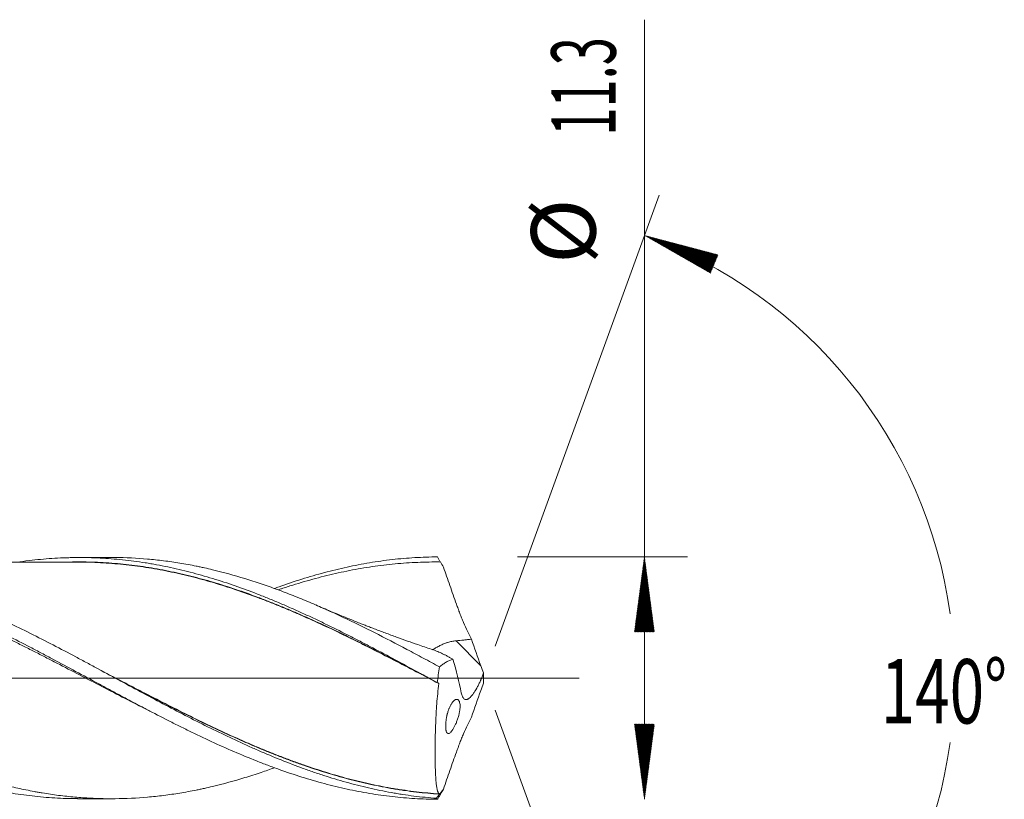
# Model space of a CAD drawing. Units: millimetres. Extents: x -211 to 81, y -170 to 31.
# Drawn here: x 35 to 81, y -6 to 31 of the extents above; entities that cross this region are included whole.
import ezdxf

# ---------------------------------------------------------------- set-up
doc = ezdxf.new("R2010")
doc.units = ezdxf.units.MM
doc.linetypes.add('CENTER', pattern=[47.5, 22, -8.5, 8.5, -8.5])
for name, color, linetype in [('1', 4, 'Continuous'), ('2', 7, 'Continuous'), ('SK2', 7, 'Continuous'), ('SK4', 2, 'CENTER')]:
    doc.layers.add(name, color=color, linetype=linetype)
doc.styles.add('iso_b_vert', font='simplex.shx')

msp = doc.modelspace()

# ---------------------------------------------------------------- hatches: boundary and pattern name
at = {"layer": '2', "lineweight": 13}
h = msp.add_hatch(dxfattribs=at)
h.set_pattern_fill('ANSI31', color=256, scale=0.0062, style=0)
h.paths.add_polyline_path([(64.5, 5.65), (64.961, 2.15), (64.039, 2.15)])
h = msp.add_hatch(dxfattribs=at)
h.set_pattern_fill('ANSI31', color=256, scale=0.0062, style=0)
h.paths.add_polyline_path([(64.5, -5.65), (64.039, -2.15), (64.961, -2.15)])
at = {"layer": 'SK2', "lineweight": 13}
h = msp.add_hatch(dxfattribs=at)
h.set_pattern_fill('ANSI31', color=256, scale=0.0062, style=0)
h.paths.add_polyline_path([(64.508, 20.632), (67.921, 19.731), (67.572, 18.878)])

# ---------------------------------------------------------------- linework, layer by layer
at = {"layer": '1', "lineweight": 18}
for p, q in [((39.626, 5.622), (38.123, 5.62)), ((38.123, -5.62), (39.626, -5.622))]:
    msp.add_line(p, q, dxfattribs=at)
at = {"layer": '1', "lineweight": 13}
msp.add_line((56.875, 0.579), (55.719, 1.74), dxfattribs=at)
at = {"layer": '1', "lineweight": 13, "ltscale": 0.05}
msp.add_line((-51.5, 0), (61.452, 0), dxfattribs=at)
at = {"layer": '1', "lineweight": 18}
for points, knots in [([(7.057, 5.564), (7.148, 5.564), (7.238, 5.563), (7.583, 5.559), (7.835, 5.551), (8.34, 5.525), (8.592, 5.507), (9.095, 5.462), (9.347, 5.434), (10.1, 5.337), (10.602, 5.254), (11.356, 5.101), (11.607, 5.045), (12.111, 4.925), (12.363, 4.861), (12.741, 4.757), (12.868, 4.722), (13.121, 4.648), (13.247, 4.611), (13.501, 4.533), (13.691, 4.473), (13.882, 4.411), (14.009, 4.369), (14.073, 4.348), (14.645, 4.154), (15.151, 3.968), (15.907, 3.668), (16.159, 3.566), (16.661, 3.354), (16.913, 3.245), (17.289, 3.077), (17.415, 3.021), (17.666, 2.906), (17.791, 2.849), (18.167, 2.674), (18.418, 2.554), (19.172, 2.189), (19.675, 1.937), (20.433, 1.548), (20.686, 1.417), (21.066, 1.217), (21.193, 1.15), (21.384, 1.049), (21.447, 1.016), (21.574, 0.948), (21.638, 0.914), (21.955, 0.746), (22.208, 0.61), (22.714, 0.339), (22.966, 0.203), (23.469, -0.069), (23.721, -0.205), (24.223, -0.475), (24.474, -0.61), (24.976, -0.879), (25.226, -1.012), (25.603, -1.211), (25.728, -1.277), (25.979, -1.409), (26.104, -1.475), (26.481, -1.67), (26.732, -1.799), (27.236, -2.055), (27.488, -2.181), (27.992, -2.43), (28.245, -2.553), (28.626, -2.734), (28.753, -2.794), (29.007, -2.912), (29.134, -2.971), (29.515, -3.144), (29.767, -3.257), (30.146, -3.421), (30.272, -3.475), (30.524, -3.581), (30.65, -3.633), (31.279, -3.89), (31.78, -4.082), (32.532, -4.348), (32.783, -4.433), (33.284, -4.595), (33.535, -4.672), (34.037, -4.818), (34.288, -4.887), (34.791, -5.016), (35.043, -5.076), (35.548, -5.188), (35.801, -5.239), (36.119, -5.298), (36.182, -5.309), (36.309, -5.332), (36.373, -5.342), (36.563, -5.374), (36.69, -5.394), (37.07, -5.45), (37.322, -5.482), (37.827, -5.536), (38.078, -5.559), (38.455, -5.585), (38.58, -5.592), (38.831, -5.605), (38.957, -5.61), (39.333, -5.621), (39.584, -5.624), (40.335, -5.617), (40.836, -5.593), (41.589, -5.527), (41.84, -5.5), (42.343, -5.437), (42.595, -5.4), (42.974, -5.338), (43.1, -5.316), (43.354, -5.269), (43.48, -5.245), (43.671, -5.207), (43.734, -5.194), (43.861, -5.167), (44.052, -5.126), (44.748, -4.966), (45.377, -4.793), (46.13, -4.562), (46.381, -4.481), (46.838, -4.327), (47.044, -4.254), (47.25, -4.179)], [0, 0, 0, 0, 0.006732, 0.006732, 0.025535, 0.025535, 0.044338, 0.044338, 0.063142, 0.063142, 0.100748, 0.100748, 0.119552, 0.119552, 0.138355, 0.138355, 0.147757, 0.147757, 0.157158, 0.157158, 0.16656, 0.171261, 0.171261, 0.175962, 0.175962, 0.213569, 0.213569, 0.232372, 0.232372, 0.251175, 0.251175, 0.260577, 0.260577, 0.269979, 0.269979, 0.288782, 0.288782, 0.326389, 0.326389, 0.345192, 0.345192, 0.354594, 0.354594, 0.359295, 0.359295, 0.363995, 0.363995, 0.382799, 0.382799, 0.401602, 0.401602, 0.420405, 0.420405, 0.439209, 0.439209, 0.458012, 0.458012, 0.467414, 0.467414, 0.476815, 0.476815, 0.495619, 0.495619, 0.514422, 0.514422, 0.533226, 0.533226, 0.542627, 0.542627, 0.552029, 0.552029, 0.570832, 0.570832, 0.580234, 0.580234, 0.589636, 0.589636, 0.627242, 0.627242, 0.646046, 0.646046, 0.664849, 0.664849, 0.683652, 0.683652, 0.702456, 0.702456, 0.721259, 0.721259, 0.72596, 0.72596, 0.730661, 0.730661, 0.740062, 0.740062, 0.758866, 0.758866, 0.777669, 0.777669, 0.787071, 0.787071, 0.796473, 0.796473, 0.815276, 0.815276, 0.852883, 0.852883, 0.871686, 0.871686, 0.890489, 0.890489, 0.899891, 0.899891, 0.909293, 0.909293, 0.913993, 0.913993, 0.918694, 0.928096, 0.965703, 0.965703, 0.984506, 0.984506, 1, 1, 1, 1]), ([(21.1, 5.556), (21.452, 5.577), (21.804, 5.589), (22.332, 5.592), (22.508, 5.59), (22.86, 5.583), (23.036, 5.577), (23.388, 5.559), (23.564, 5.548), (23.916, 5.522), (24.092, 5.506), (24.62, 5.452), (24.972, 5.406), (25.499, 5.324), (25.675, 5.294), (26.027, 5.23), (26.203, 5.196), (26.731, 5.086), (27.083, 5.004), (27.61, 4.869), (27.786, 4.821), (28.138, 4.723), (28.314, 4.671), (28.666, 4.565), (28.842, 4.509), (29.194, 4.395), (29.546, 4.276), (29.897, 4.151), (30.249, 4.022), (30.425, 3.955), (30.777, 3.819), (30.953, 3.749), (31.305, 3.606), (31.481, 3.533), (32.008, 3.31), (32.36, 3.155), (32.887, 2.915), (33.063, 2.834), (33.415, 2.669), (33.591, 2.585), (33.943, 2.415), (34.118, 2.33), (34.47, 2.156), (34.646, 2.068), (35.173, 1.802), (35.525, 1.621), (36.052, 1.346), (36.228, 1.254), (36.58, 1.068), (36.756, 0.975), (37.283, 0.694), (37.635, 0.505), (38.338, 0.126), (38.689, -0.064), (39.217, -0.349), (39.393, -0.444), (39.744, -0.633), (40.096, -0.822), (40.447, -1.009), (40.798, -1.196), (40.974, -1.289), (41.502, -1.565), (41.853, -1.747), (42.38, -2.016), (42.556, -2.104), (42.907, -2.28), (43.083, -2.366), (43.61, -2.624), (43.962, -2.791), (44.665, -3.116), (45.016, -3.273), (45.719, -3.576), (46.07, -3.722), (46.597, -3.93), (46.773, -3.998), (47.124, -4.13), (47.3, -4.195), (47.827, -4.383), (48.178, -4.501), (48.705, -4.666), (48.881, -4.719), (49.232, -4.821), (49.408, -4.87), (49.935, -5.011), (50.286, -5.096), (50.813, -5.211), (50.988, -5.247), (51.34, -5.315), (51.691, -5.378), (52.042, -5.432), (52.393, -5.482), (52.569, -5.504), (52.92, -5.544), (53.096, -5.562), (53.447, -5.592), (53.622, -5.605), (53.974, -5.626), (54.149, -5.634), (54.501, -5.646), (54.676, -5.649), (54.852, -5.65)], [0, 0, 0, 0, 0.03125, 0.03125, 0.046875, 0.046875, 0.0625, 0.0625, 0.078125, 0.078125, 0.09375, 0.09375, 0.125, 0.125, 0.140625, 0.140625, 0.15625, 0.15625, 0.1875, 0.1875, 0.203125, 0.203125, 0.21875, 0.21875, 0.234375, 0.234375, 0.25, 0.265625, 0.265625, 0.28125, 0.28125, 0.296875, 0.296875, 0.3125, 0.3125, 0.34375, 0.34375, 0.359375, 0.359375, 0.375, 0.375, 0.390625, 0.390625, 0.40625, 0.40625, 0.4375, 0.4375, 0.453125, 0.453125, 0.46875, 0.46875, 0.5, 0.5, 0.53125, 0.53125, 0.546875, 0.546875, 0.5625, 0.578125, 0.578125, 0.59375, 0.59375, 0.625, 0.625, 0.640625, 0.640625, 0.65625, 0.65625, 0.6875, 0.6875, 0.71875, 0.71875, 0.75, 0.75, 0.765625, 0.765625, 0.78125, 0.78125, 0.8125, 0.8125, 0.828125, 0.828125, 0.84375, 0.84375, 0.875, 0.875, 0.890625, 0.890625, 0.90625, 0.921875, 0.921875, 0.9375, 0.9375, 0.953125, 0.953125, 0.96875, 0.96875, 0.984375, 0.984375, 1, 1, 1, 1]), ([(54.811, -5.602), (54.459, -5.577), (54.108, -5.542), (53.58, -5.475), (53.404, -5.451), (53.14, -5.41), (53.052, -5.396), (52.876, -5.367), (52.437, -5.291), (51.998, -5.201), (51.296, -5.039), (50.945, -4.95), (50.243, -4.754), (49.892, -4.648), (49.363, -4.477), (49.187, -4.418), (48.836, -4.296), (48.66, -4.234), (47.782, -3.912), (47.081, -3.626), (46.202, -3.24), (46.026, -3.161), (45.674, -3.001), (45.146, -2.757), (44.622, -2.504), (43.575, -1.987), (42.88, -1.628), (41.837, -1.078), (41.49, -0.892), (40.794, -0.519), (40.446, -0.33), (39.748, 0.047), (39.398, 0.237), (38.871, 0.521), (38.696, 0.615), (38.431, 0.757), (38.343, 0.804), (38.167, 0.898), (38.079, 0.945), (37.287, 1.366), (36.586, 1.732), (35.531, 2.261), (35.179, 2.433), (34.474, 2.77), (34.122, 2.934), (33.419, 3.25), (33.068, 3.402), (32.365, 3.696), (32.014, 3.836), (31.574, 4.003), (31.486, 4.036), (31.309, 4.101), (31.221, 4.134), (30.957, 4.229), (30.781, 4.29), (30.254, 4.469), (29.904, 4.58), (29.205, 4.786), (28.857, 4.881), (28.334, 5.01), (28.16, 5.051), (27.812, 5.129), (27.639, 5.165), (26.769, 5.338), (26.073, 5.441), (25.025, 5.54), (24.675, 5.564), (24.148, 5.585), (23.972, 5.59), (23.7, 5.593), (23.606, 5.594), (23.511, 5.593)], [0, 0, 0, 0, 0.033592, 0.033592, 0.050388, 0.050388, 0.058786, 0.058786, 0.067184, 0.100776, 0.100776, 0.134368, 0.134368, 0.16796, 0.16796, 0.184756, 0.184756, 0.201552, 0.201552, 0.268736, 0.268736, 0.285532, 0.285532, 0.302328, 0.33592, 0.33592, 0.403104, 0.403104, 0.436696, 0.436696, 0.470288, 0.470288, 0.50388, 0.50388, 0.520676, 0.520676, 0.529074, 0.529074, 0.537472, 0.537472, 0.604656, 0.604656, 0.638248, 0.638248, 0.67184, 0.67184, 0.705432, 0.705432, 0.739024, 0.739024, 0.747422, 0.747422, 0.75582, 0.75582, 0.772616, 0.772616, 0.806208, 0.806208, 0.8398, 0.8398, 0.856596, 0.856596, 0.873392, 0.873392, 0.940576, 0.940576, 0.974168, 0.974168, 0.990964, 0.990964, 1, 1, 1, 1]), ([(35.382, 5.42), (35.576, 5.448), (35.77, 5.473), (36.314, 5.534), (36.665, 5.565), (37.191, 5.596), (37.367, 5.604), (37.63, 5.613), (37.718, 5.615), (37.894, 5.618), (37.982, 5.619), (38.422, 5.621), (38.774, 5.613), (39.477, 5.578), (39.828, 5.551), (40.354, 5.496), (40.529, 5.475), (40.88, 5.429), (41.055, 5.404), (41.319, 5.362), (41.407, 5.348), (41.583, 5.318), (41.671, 5.302), (41.935, 5.254), (42.111, 5.219), (42.637, 5.11), (42.986, 5.028), (43.509, 4.892), (43.682, 4.845), (44.03, 4.746), (44.204, 4.695), (44.725, 4.536), (45.072, 4.423), (45.767, 4.182), (46.114, 4.054), (46.635, 3.852), (46.809, 3.782), (47.157, 3.64), (47.331, 3.568), (47.679, 3.42), (47.854, 3.344), (48.203, 3.19), (48.378, 3.111), (48.641, 2.991), (48.729, 2.951), (48.905, 2.87), (48.993, 2.829), (49.257, 2.705), (49.433, 2.621), (49.959, 2.367), (50.309, 2.194), (50.832, 1.928), (51.006, 1.838), (51.355, 1.658), (51.529, 1.568), (52.051, 1.294), (52.4, 1.11), (53.097, 0.737), (53.445, 0.549), (54.144, 0.17), (54.493, -0.02), (54.843, -0.212)], [0, 0, 0, 0, 0.029728, 0.029728, 0.083632, 0.083632, 0.110584, 0.110584, 0.12406, 0.12406, 0.137536, 0.137536, 0.19144, 0.19144, 0.245344, 0.245344, 0.272296, 0.272296, 0.299248, 0.299248, 0.312724, 0.312724, 0.3262, 0.3262, 0.353152, 0.353152, 0.407056, 0.407056, 0.434008, 0.434008, 0.46096, 0.46096, 0.514864, 0.514864, 0.568768, 0.568768, 0.59572, 0.59572, 0.622672, 0.622672, 0.649624, 0.649624, 0.676576, 0.676576, 0.690052, 0.690052, 0.703528, 0.703528, 0.73048, 0.73048, 0.784384, 0.784384, 0.811336, 0.811336, 0.838288, 0.838288, 0.892192, 0.892192, 0.946096, 0.946096, 1, 1, 1, 1]), ([(39.626, 5.622), (39.695, 5.623), (39.765, 5.622), (40.335, 5.617), (40.836, 5.593), (41.589, 5.527), (41.84, 5.5), (42.343, 5.437), (42.595, 5.4), (42.974, 5.338), (43.1, 5.316), (43.354, 5.269), (43.48, 5.245), (43.671, 5.207), (43.734, 5.194), (43.861, 5.167), (44.052, 5.126), (44.748, 4.966), (45.377, 4.793), (46.13, 4.562), (46.381, 4.481), (46.882, 4.312), (47.132, 4.223), (47.633, 4.038), (47.883, 3.943), (48.384, 3.744), (48.635, 3.641), (49.137, 3.429), (49.388, 3.32), (49.891, 3.095), (50.143, 2.98), (50.648, 2.743), (50.902, 2.622), (51.282, 2.436), (51.409, 2.374), (51.663, 2.248), (51.789, 2.185), (52.423, 1.866), (52.928, 1.604), (53.686, 1.202), (53.939, 1.067), (54.445, 0.796), (54.698, 0.659), (54.952, 0.521)], [0, 0, 0, 0, 0.013661, 0.013661, 0.112295, 0.112295, 0.161612, 0.161612, 0.210929, 0.210929, 0.235587, 0.235587, 0.260246, 0.260246, 0.272575, 0.272575, 0.284904, 0.309563, 0.408196, 0.408196, 0.457513, 0.457513, 0.50683, 0.50683, 0.556147, 0.556147, 0.605464, 0.605464, 0.654781, 0.654781, 0.704098, 0.704098, 0.753415, 0.753415, 0.778074, 0.778074, 0.802732, 0.802732, 0.901366, 0.901366, 0.950683, 0.950683, 1, 1, 1, 1]), ([(47.251, 4.176), (47.326, 4.204), (47.401, 4.231), (47.827, 4.383), (48.178, 4.501), (48.705, 4.666), (48.881, 4.719), (49.232, 4.821), (49.408, 4.87), (49.935, 5.011), (50.286, 5.096), (50.813, 5.211), (50.988, 5.247), (51.34, 5.315), (51.691, 5.378), (52.042, 5.432), (52.393, 5.482), (52.569, 5.504), (52.92, 5.544), (53.096, 5.562), (53.447, 5.592), (53.622, 5.605), (53.974, 5.626), (54.149, 5.634), (54.501, 5.646), (54.676, 5.649), (54.852, 5.65)], [0, 0, 0, 0, 0.029597, 0.029597, 0.168226, 0.168226, 0.237541, 0.237541, 0.306855, 0.306855, 0.445484, 0.445484, 0.514799, 0.514799, 0.584113, 0.653428, 0.653428, 0.722742, 0.722742, 0.792057, 0.792057, 0.861371, 0.861371, 0.930686, 0.930686, 1, 1, 1, 1]), ([(54.852, 5.65), (54.876, 5.611), (54.9, 5.571), (54.935, 5.513), (54.946, 5.495), (54.958, 5.477)], [0, 0, 0, 0, 0.682767, 0.682767, 1, 1, 1, 1]), ([(41.452, -1.537), (41.375, -1.499), (41.299, -1.46), (40.869, -1.244), (40.516, -1.064), (39.81, -0.701), (39.456, -0.518), (38.749, -0.151), (38.396, 0.033), (37.691, 0.401), (37.338, 0.584), (36.808, 0.857), (36.632, 0.948), (36.278, 1.129), (36.102, 1.218), (35.748, 1.397), (35.572, 1.486), (35.218, 1.662), (35.042, 1.75), (34.512, 2.009), (34.159, 2.179), (33.454, 2.51), (33.101, 2.672), (32.573, 2.907), (32.396, 2.984), (32.043, 3.135), (31.867, 3.21), (31.336, 3.429), (30.983, 3.57), (30.454, 3.771), (30.277, 3.837), (29.924, 3.965), (29.747, 4.027), (29.218, 4.208), (28.865, 4.321), (28.16, 4.533), (27.808, 4.631), (27.278, 4.766), (27.102, 4.809), (26.749, 4.891), (26.572, 4.929), (26.043, 5.039), (25.69, 5.104), (24.985, 5.215), (24.633, 5.262), (24.103, 5.318), (23.927, 5.335), (23.573, 5.363), (23.397, 5.375), (22.867, 5.404), (22.513, 5.414), (21.806, 5.415), (21.453, 5.406), (21.1, 5.388)], [0, 0, 0, 0, 0.011266, 0.011266, 0.063305, 0.063305, 0.115344, 0.115344, 0.167382, 0.167382, 0.219421, 0.219421, 0.24544, 0.24544, 0.271459, 0.271459, 0.297479, 0.297479, 0.323498, 0.323498, 0.375537, 0.375537, 0.427575, 0.427575, 0.453595, 0.453595, 0.479614, 0.479614, 0.531652, 0.531652, 0.557672, 0.557672, 0.583691, 0.583691, 0.63573, 0.63573, 0.687768, 0.687768, 0.713788, 0.713788, 0.739807, 0.739807, 0.791846, 0.791846, 0.843884, 0.843884, 0.869903, 0.869903, 0.895923, 0.895923, 0.947961, 0.947961, 1, 1, 1, 1]), ([(38.122, 5.407), (37.846, 5.407), (37.347, 5.406), (36.678, 5.403), (36.146, 5.401), (35.72, 5.4), (35.364, 5.4), (34.9, 5.4), (34.277, 5.401), (33.418, 5.399), (32.51, 5.396), (31.568, 5.394), (30.745, 5.392), (30.002, 5.391), (29.371, 5.391), (28.777, 5.39), (28.168, 5.388), (27.498, 5.386), (26.844, 5.386), (26.423, 5.385), (26.26, 5.384)], [0, 0, 0, 0, 0.069772, 0.126195, 0.169344, 0.204095, 0.234138, 0.25955, 0.321265, 0.391655, 0.476811, 0.550847, 0.629731, 0.684922, 0.738882, 0.789178, 0.835018, 0.893022, 0.958687, 1, 1, 1, 1]), ([(37.84, 5.415), (37.922, 5.416), (38.003, 5.417), (38.438, 5.418), (38.792, 5.409), (39.499, 5.373), (39.852, 5.345), (40.382, 5.293), (40.558, 5.273), (40.91, 5.229), (41.086, 5.204), (41.613, 5.123), (41.963, 5.06), (42.662, 4.917), (43.012, 4.837), (43.534, 4.707), (43.708, 4.662), (44.056, 4.567), (44.231, 4.518), (44.754, 4.364), (45.103, 4.253), (45.802, 4.017), (46.152, 3.892), (46.678, 3.694), (46.853, 3.627), (47.205, 3.488), (47.381, 3.418), (47.645, 3.309), (47.734, 3.272), (47.91, 3.198), (47.998, 3.161), (48.262, 3.048), (48.438, 2.972), (48.965, 2.74), (49.315, 2.58), (50.015, 2.253), (50.364, 2.086), (50.887, 1.83), (51.062, 1.744), (51.41, 1.57), (51.585, 1.482), (52.108, 1.218), (52.458, 1.039), (53.157, 0.678), (53.683, 0.405), (54.211, 0.129), (54.408, 0.025), (54.429, 0.014), (54.45, 0.003)], [0, 0, 0, 0, 0.014597, 0.014597, 0.077927, 0.077927, 0.141256, 0.141256, 0.17292, 0.17292, 0.204585, 0.204585, 0.267914, 0.267914, 0.331243, 0.331243, 0.362908, 0.362908, 0.394573, 0.394573, 0.457902, 0.457902, 0.521231, 0.521231, 0.552896, 0.552896, 0.58456, 0.58456, 0.600393, 0.600393, 0.616225, 0.616225, 0.64789, 0.64789, 0.711219, 0.711219, 0.774548, 0.774548, 0.806213, 0.806213, 0.837877, 0.837877, 0.901206, 0.901206, 0.964536, 0.9962, 0.9962, 1, 1, 1, 1]), ([(54.917, -0.254), (54.214, 0.116), (53.513, 0.483), (52.466, 1.022), (52.117, 1.2), (51.594, 1.464), (51.42, 1.551), (51.072, 1.725), (50.897, 1.811), (50.375, 2.067), (50.026, 2.234), (49.327, 2.56), (48.976, 2.72), (48.449, 2.952), (48.274, 3.029), (48.009, 3.141), (47.921, 3.179), (47.745, 3.253), (47.656, 3.289), (47.392, 3.398), (47.216, 3.469), (46.864, 3.608), (46.688, 3.675), (46.162, 3.873), (45.812, 3.998), (45.112, 4.235), (44.763, 4.346), (44.239, 4.501), (44.065, 4.55), (43.717, 4.646), (43.542, 4.691), (43.02, 4.822), (42.67, 4.901), (41.971, 5.045), (41.62, 5.109), (41.093, 5.19), (40.917, 5.215), (40.565, 5.26), (40.389, 5.28), (40.036, 5.315), (39.859, 5.331), (39.505, 5.359), (39.328, 5.37), (38.801, 5.398), (38.451, 5.408), (38.101, 5.407)], [0, 0, 0, 0, 0.125082, 0.125082, 0.187623, 0.187623, 0.218894, 0.218894, 0.250164, 0.250164, 0.312705, 0.312705, 0.375246, 0.375246, 0.406517, 0.406517, 0.422152, 0.422152, 0.437787, 0.437787, 0.469058, 0.469058, 0.500328, 0.500328, 0.562869, 0.562869, 0.62541, 0.62541, 0.656681, 0.656681, 0.687951, 0.687951, 0.750493, 0.750493, 0.813034, 0.813034, 0.844304, 0.844304, 0.875575, 0.875575, 0.906845, 0.906845, 0.938116, 0.938116, 1, 1, 1, 1]), ([(54.996, 5.413), (54.643, 5.417), (54.29, 5.411), (53.76, 5.389), (53.584, 5.379), (53.23, 5.355), (53.054, 5.341), (52.7, 5.307), (52.523, 5.288), (52.17, 5.245), (51.994, 5.222), (51.465, 5.144), (51.112, 5.083), (50.407, 4.944), (50.054, 4.866), (49.347, 4.693), (48.994, 4.598), (48.464, 4.445), (48.287, 4.391), (47.934, 4.281), (47.757, 4.224), (47.534, 4.15), (47.488, 4.134), (47.442, 4.119)], [0, 0, 0, 0, 0.140243, 0.140243, 0.210364, 0.210364, 0.280485, 0.280485, 0.350607, 0.350607, 0.420728, 0.420728, 0.56097, 0.56097, 0.701213, 0.701213, 0.841456, 0.841456, 0.911577, 0.911577, 0.981698, 0.981698, 1, 1, 1, 1]), ([(56.437, 1.818), (56.371, 1.938), (56.308, 2.062), (56.185, 2.32), (56.125, 2.454), (56.052, 2.627), (56.037, 2.662), (56.008, 2.732), (55.966, 2.837), (55.924, 2.943), (55.883, 3.05), (55.87, 3.086), (55.85, 3.14), (55.843, 3.158), (55.83, 3.194), (55.824, 3.212), (55.791, 3.302), (55.765, 3.374), (55.635, 3.735), (55.532, 4.023), (55.381, 4.456), (55.331, 4.601), (55.231, 4.889), (55.182, 5.032), (55.133, 5.176)], [0, 0, 0, 0, 0.125, 0.125, 0.25, 0.25, 0.28125, 0.28125, 0.3125, 0.375, 0.375, 0.40625, 0.40625, 0.421875, 0.421875, 0.4375, 0.4375, 0.5, 0.5, 0.75, 0.75, 0.875, 0.875, 1, 1, 1, 1]), ([(54.671, 1.312), (54.633, 1.325), (54.387, 1.405), (53.982, 1.544), (53.447, 1.731), (52.941, 1.912), (52.423, 2.103), (52.001, 2.262), (51.691, 2.382), (51.491, 2.459), (51.278, 2.542), (50.965, 2.666), (50.489, 2.858), (49.866, 3.115), (49.411, 3.31), (49.179, 3.411)], [0, 0, 0, 0, 0.020618, 0.132093, 0.218598, 0.309722, 0.406498, 0.499832, 0.540066, 0.575967, 0.609241, 0.656463, 0.74763, 0.871067, 1, 1, 1, 1]), ([(55.719, 1.74), (55.652, 1.735), (55.586, 1.725), (55.456, 1.699), (55.392, 1.683), (55.313, 1.658), (55.297, 1.653), (55.265, 1.642), (55.25, 1.636), (55.203, 1.619), (55.172, 1.607), (55.082, 1.57), (55.025, 1.543), (54.941, 1.5), (54.913, 1.486), (54.859, 1.457), (54.832, 1.442), (54.754, 1.398), (54.705, 1.369), (54.647, 1.334), (54.635, 1.328), (54.624, 1.321)], [0, 0, 0, 0, 0.160122, 0.160122, 0.320243, 0.320243, 0.360274, 0.360274, 0.400304, 0.400304, 0.480365, 0.480365, 0.640487, 0.640487, 0.720548, 0.720548, 0.800609, 0.800609, 0.96073, 0.96073, 1, 1, 1, 1]), ([(56.437, 1.818), (56.377, 1.81), (56.317, 1.803), (56.198, 1.789), (56.138, 1.782), (55.958, 1.763), (55.838, 1.751), (55.719, 1.74)], [0, 0, 0, 0, 0.25, 0.25, 0.5, 0.5, 1, 1, 1, 1]), ([(54.667, 1.313), (54.695, 1.304), (54.724, 1.293), (54.79, 1.269), (54.828, 1.254), (54.903, 1.223), (54.941, 1.207), (55.018, 1.172), (55.056, 1.154), (55.134, 1.117), (55.173, 1.097), (55.252, 1.057), (55.292, 1.036), (55.372, 0.992), (55.412, 0.97), (55.472, 0.936), (55.493, 0.924), (55.533, 0.901), (55.553, 0.889), (55.574, 0.877)], [0, 0, 0, 0, 0.101758, 0.101758, 0.230078, 0.230078, 0.358399, 0.358399, 0.486719, 0.486719, 0.615039, 0.615039, 0.743359, 0.743359, 0.87168, 0.87168, 0.93584, 0.93584, 1, 1, 1, 1]), ([(54.952, 0.521), (55.003, 0.566), (55.054, 0.607), (55.158, 0.681), (55.21, 0.715), (55.288, 0.76), (55.34, 0.788), (55.392, 0.812), (55.47, 0.846), (55.522, 0.864), (55.574, 0.877)], [0, 0, 0, 0, 0.25, 0.25, 0.5, 0.5, 0.625, 0.75, 0.75, 1, 1, 1, 1]), ([(21.247, 0.297), (21.599, 0.106), (21.95, -0.085), (22.478, -0.369), (22.654, -0.463), (22.919, -0.604), (23.007, -0.651), (23.183, -0.745), (23.271, -0.792), (23.712, -1.026), (24.063, -1.211), (24.588, -1.484), (24.763, -1.575), (25.112, -1.755), (25.286, -1.844), (25.808, -2.109), (26.156, -2.282), (26.851, -2.618), (27.199, -2.782), (27.72, -3.022), (27.894, -3.101), (28.242, -3.256), (28.415, -3.332), (28.938, -3.557), (29.287, -3.701), (29.987, -3.976), (30.339, -4.107), (30.867, -4.295), (31.043, -4.355), (31.395, -4.473), (31.57, -4.53), (32.097, -4.695), (32.448, -4.796), (32.975, -4.937), (33.15, -4.981), (33.501, -5.067), (33.677, -5.107), (34.028, -5.183), (34.205, -5.219), (34.557, -5.287), (34.733, -5.318), (35.261, -5.406), (35.612, -5.455), (36.314, -5.534), (36.665, -5.565), (37.191, -5.596), (37.367, -5.604), (37.63, -5.613), (37.718, -5.615), (37.894, -5.618), (37.982, -5.619), (38.088, -5.62), (38.105, -5.62), (38.122, -5.62)], [0, 0, 0, 0, 0.062307, 0.062307, 0.093461, 0.093461, 0.109038, 0.109038, 0.124614, 0.124614, 0.186922, 0.186922, 0.218075, 0.218075, 0.249229, 0.249229, 0.311536, 0.311536, 0.373843, 0.373843, 0.404997, 0.404997, 0.436151, 0.436151, 0.498458, 0.498458, 0.560765, 0.560765, 0.591919, 0.591919, 0.623072, 0.623072, 0.68538, 0.68538, 0.716533, 0.716533, 0.747687, 0.747687, 0.77884, 0.77884, 0.809994, 0.809994, 0.872301, 0.872301, 0.934609, 0.934609, 0.965762, 0.965762, 0.981339, 0.981339, 0.996916, 0.996916, 1, 1, 1, 1]), ([(39.306, 0.286), (39.603, 0.132), (39.898, -0.022), (40.369, -0.266), (40.543, -0.357), (40.893, -0.539), (41.068, -0.629), (41.592, -0.9), (41.941, -1.079), (42.64, -1.433), (42.989, -1.608), (43.689, -1.953), (44.039, -2.122), (44.742, -2.455), (45.094, -2.618), (45.536, -2.816), (45.625, -2.855), (45.802, -2.934), (46.067, -3.05), (46.331, -3.163), (46.683, -3.31), (46.859, -3.383), (47.21, -3.524), (47.386, -3.594), (47.736, -3.729), (47.911, -3.795), (48.261, -3.923), (48.435, -3.986), (48.959, -4.169), (49.308, -4.284), (50.006, -4.499), (50.356, -4.599), (50.88, -4.738), (51.23, -4.826), (51.58, -4.907), (52.106, -5.021), (52.546, -5.106), (52.987, -5.178), (53.164, -5.205), (53.252, -5.218), (53.518, -5.256), (53.695, -5.279), (54.225, -5.341), (54.578, -5.373), (54.932, -5.396)], [0, 0, 0, 0, 0.056794, 0.056794, 0.09048, 0.09048, 0.124166, 0.124166, 0.191538, 0.191538, 0.25891, 0.25891, 0.326282, 0.326282, 0.393654, 0.393654, 0.410497, 0.410497, 0.427339, 0.461025, 0.461025, 0.494711, 0.494711, 0.528397, 0.528397, 0.562083, 0.562083, 0.595769, 0.595769, 0.663141, 0.663141, 0.730513, 0.730513, 0.764199, 0.797885, 0.797885, 0.865256, 0.882099, 0.882099, 0.898942, 0.898942, 0.932628, 0.932628, 1, 1, 1, 1]), ([(56.998, 0.238), (56.977, 0.178), (56.956, 0.119), (56.921, 0.031), (56.904, -0.013), (56.886, -0.056), (56.873, -0.085), (56.867, -0.1), (56.836, -0.172), (56.81, -0.227), (56.758, -0.335), (56.732, -0.387), (56.691, -0.462), (56.677, -0.486), (56.656, -0.522), (56.649, -0.534), (56.635, -0.558), (56.628, -0.569), (56.593, -0.626), (56.566, -0.669), (56.51, -0.747), (56.483, -0.782), (56.449, -0.823), (56.442, -0.831), (56.429, -0.846), (56.422, -0.853), (56.402, -0.875), (56.389, -0.888), (56.35, -0.924), (56.325, -0.944), (56.289, -0.968), (56.277, -0.974), (56.26, -0.983), (56.254, -0.985), (56.242, -0.99), (56.237, -0.992), (56.209, -1), (56.188, -1.003), (56.159, -1), (56.144, -0.997), (56.131, -0.991), (56.122, -0.987), (56.117, -0.985), (56.096, -0.972), (56.08, -0.957), (56.051, -0.921), (56.037, -0.899), (56.019, -0.861), (56.013, -0.847), (56.002, -0.818), (55.997, -0.803), (55.982, -0.755), (55.974, -0.72), (55.966, -0.683)], [0, 0, 0, 0, 0.0625, 0.0625, 0.09375, 0.109375, 0.109375, 0.125, 0.125, 0.1875, 0.1875, 0.25, 0.25, 0.28125, 0.28125, 0.296875, 0.296875, 0.3125, 0.3125, 0.375, 0.375, 0.4375, 0.4375, 0.453125, 0.453125, 0.46875, 0.46875, 0.5, 0.5, 0.5625, 0.5625, 0.59375, 0.59375, 0.609375, 0.609375, 0.625, 0.625, 0.6875, 0.6875, 0.71875, 0.734375, 0.734375, 0.75, 0.75, 0.8125, 0.8125, 0.875, 0.875, 0.90625, 0.90625, 0.9375, 0.9375, 1, 1, 1, 1]), ([(54.929, -5.407), (54.576, -5.385), (54.046, -5.337), (53.515, -5.268), (53.25, -5.231), (53.161, -5.218), (52.985, -5.19), (52.896, -5.176), (52.455, -5.102), (52.104, -5.034), (51.577, -4.92), (51.402, -4.88), (51.052, -4.795), (50.877, -4.751), (50.353, -4.613), (50.004, -4.513), (49.306, -4.298), (48.957, -4.183), (48.433, -4), (48.258, -3.937), (47.908, -3.809), (47.733, -3.743), (47.383, -3.608), (47.207, -3.538), (46.856, -3.397), (46.68, -3.324), (46.328, -3.177), (46.064, -3.063), (45.799, -2.947), (45.622, -2.869), (45.533, -2.829), (45.091, -2.631), (44.739, -2.468), (44.036, -2.135), (43.686, -1.965), (42.986, -1.62), (42.636, -1.445), (41.938, -1.09), (41.589, -0.911), (41.065, -0.64), (40.89, -0.549), (40.54, -0.368), (40.365, -0.276), (40.072, -0.123), (39.954, -0.062), (39.835, 0)], [0, 0, 0, 0, 0.069747, 0.104621, 0.104621, 0.122058, 0.122058, 0.139494, 0.139494, 0.209241, 0.209241, 0.244115, 0.244115, 0.278989, 0.278989, 0.348736, 0.348736, 0.418483, 0.418483, 0.453357, 0.453357, 0.48823, 0.48823, 0.523104, 0.523104, 0.557977, 0.557977, 0.592851, 0.610288, 0.610288, 0.627724, 0.627724, 0.697472, 0.697472, 0.767219, 0.767219, 0.836966, 0.836966, 0.906713, 0.906713, 0.941587, 0.941587, 0.97646, 0.97646, 1, 1, 1, 1]), ([(54.917, -0.254), (54.897, -0.413), (54.879, -0.571), (54.848, -0.884), (54.82, -1.195), (54.8, -1.501), (54.788, -1.728), (54.784, -1.803), (54.776, -1.953), (54.773, -2.028), (54.764, -2.249), (54.76, -2.393), (54.753, -2.674), (54.747, -2.947), (54.745, -3.207), (54.745, -3.396), (54.745, -3.458), (54.745, -3.58), (54.745, -3.64), (54.747, -3.816), (54.75, -4.039), (54.758, -4.342), (54.766, -4.522), (54.772, -4.628), (54.774, -4.649), (54.776, -4.69), (54.778, -4.71), (54.782, -4.769), (54.785, -4.807), (54.795, -4.916), (54.81, -5.047), (54.83, -5.152), (54.853, -5.245), (54.866, -5.285), (54.885, -5.326), (54.889, -5.334), (54.897, -5.349), (54.909, -5.369), (54.922, -5.386), (54.932, -5.396)], [0, 0, 0, 0, 0.0625, 0.0625, 0.125, 0.1875, 0.1875, 0.21875, 0.21875, 0.25, 0.25, 0.3125, 0.3125, 0.375, 0.4375, 0.4375, 0.46875, 0.46875, 0.5, 0.5, 0.5625, 0.625, 0.6875, 0.6875, 0.703125, 0.703125, 0.71875, 0.71875, 0.75, 0.75, 0.8125, 0.875, 0.875, 0.9375, 0.9375, 0.953125, 0.953125, 0.96875, 1, 1, 1, 1]), ([(55.51, -2.479), (55.489, -2.504), (55.47, -2.525), (55.433, -2.558), (55.415, -2.57), (55.389, -2.581), (55.381, -2.584), (55.365, -2.587), (55.358, -2.587), (55.336, -2.584), (55.322, -2.578), (55.307, -2.564), (55.304, -2.561), (55.298, -2.554), (55.29, -2.543), (55.282, -2.53), (55.268, -2.499), (55.26, -2.474), (55.252, -2.436), (55.25, -2.429), (55.248, -2.413), (55.244, -2.388), (55.239, -2.342), (55.237, -2.302), (55.236, -2.27), (55.236, -2.259), (55.236, -2.237), (55.236, -2.226), (55.237, -2.167), (55.239, -2.118), (55.247, -2.04), (55.249, -2.014), (55.255, -1.973), (55.257, -1.959), (55.261, -1.931), (55.263, -1.918), (55.274, -1.848), (55.285, -1.792), (55.301, -1.721), (55.304, -1.707), (55.311, -1.679), (55.322, -1.638), (55.342, -1.57), (55.359, -1.517), (55.372, -1.479), (55.377, -1.466), (55.386, -1.441), (55.391, -1.429), (55.415, -1.369), (55.435, -1.325), (55.477, -1.242), (55.498, -1.206), (55.53, -1.157), (55.541, -1.142), (55.558, -1.12), (55.563, -1.114), (55.574, -1.1), (55.579, -1.094), (55.607, -1.064), (55.628, -1.045), (55.654, -1.026), (55.659, -1.022), (55.67, -1.016), (55.675, -1.013), (55.69, -1.005), (55.7, -1), (55.73, -0.991), (55.749, -0.989), (55.771, -0.992), (55.775, -0.993), (55.784, -0.995), (55.788, -0.996), (55.801, -1.001), (55.809, -1.006), (55.832, -1.023), (55.845, -1.038), (55.863, -1.068), (55.869, -1.079), (55.877, -1.098), (55.879, -1.105), (55.884, -1.118), (55.886, -1.125), (55.896, -1.162), (55.902, -1.195), (55.907, -1.252), (55.908, -1.272), (55.909, -1.314), (55.908, -1.358), (55.905, -1.405), (55.901, -1.442), (55.9, -1.454), (55.897, -1.48), (55.895, -1.493), (55.886, -1.558), (55.876, -1.611), (55.86, -1.68), (55.856, -1.694), (55.85, -1.722), (55.846, -1.736), (55.835, -1.778), (55.819, -1.833), (55.801, -1.888), (55.783, -1.942), (55.773, -1.969), (55.744, -2.048), (55.723, -2.098), (55.691, -2.169), (55.68, -2.192), (55.659, -2.237), (55.637, -2.279), (55.616, -2.318), (55.594, -2.356), (55.583, -2.374), (55.562, -2.407), (55.551, -2.423), (55.536, -2.445), (55.53, -2.452), (55.52, -2.466), (55.515, -2.472), (55.51, -2.479)], [0, 0, 0, 0, 0.03125, 0.03125, 0.0625, 0.0625, 0.078125, 0.078125, 0.09375, 0.09375, 0.125, 0.125, 0.132813, 0.132813, 0.140625, 0.15625, 0.15625, 0.1875, 0.1875, 0.195313, 0.195313, 0.203125, 0.21875, 0.234375, 0.234375, 0.242188, 0.242188, 0.25, 0.25, 0.28125, 0.28125, 0.296875, 0.296875, 0.304688, 0.304688, 0.3125, 0.3125, 0.34375, 0.34375, 0.351563, 0.351563, 0.359375, 0.375, 0.390625, 0.390625, 0.398438, 0.398438, 0.40625, 0.40625, 0.4375, 0.4375, 0.46875, 0.46875, 0.484375, 0.484375, 0.492188, 0.492188, 0.5, 0.5, 0.53125, 0.53125, 0.539063, 0.539063, 0.546875, 0.546875, 0.5625, 0.5625, 0.59375, 0.59375, 0.601563, 0.601563, 0.609375, 0.609375, 0.625, 0.625, 0.65625, 0.65625, 0.671875, 0.671875, 0.679688, 0.679688, 0.6875, 0.6875, 0.71875, 0.71875, 0.734375, 0.734375, 0.75, 0.765625, 0.765625, 0.773438, 0.773438, 0.78125, 0.78125, 0.8125, 0.8125, 0.820313, 0.820313, 0.828125, 0.828125, 0.84375, 0.859375, 0.859375, 0.875, 0.875, 0.90625, 0.90625, 0.921875, 0.921875, 0.9375, 0.953125, 0.953125, 0.96875, 0.96875, 0.984375, 0.984375, 0.992188, 0.992188, 1, 1, 1, 1]), ([(56.437, -1.818), (56.371, -1.938), (56.308, -2.062), (56.185, -2.32), (56.125, -2.454), (56.052, -2.627), (56.037, -2.662), (56.008, -2.732), (55.966, -2.837), (55.924, -2.943), (55.883, -3.05), (55.87, -3.086), (55.85, -3.14), (55.843, -3.158), (55.83, -3.194), (55.824, -3.212), (55.791, -3.302), (55.765, -3.374), (55.635, -3.735), (55.532, -4.023), (55.381, -4.456), (55.331, -4.601), (55.231, -4.889), (55.182, -5.032), (55.133, -5.176)], [0, 0, 0, 0, 0.125, 0.125, 0.25, 0.25, 0.28125, 0.28125, 0.3125, 0.375, 0.375, 0.40625, 0.40625, 0.421875, 0.421875, 0.4375, 0.4375, 0.5, 0.5, 0.75, 0.75, 0.875, 0.875, 1, 1, 1, 1]), ([(54.852, -5.65), (54.876, -5.611), (54.9, -5.571), (54.936, -5.512), (54.948, -5.492), (54.966, -5.463), (54.972, -5.453), (54.981, -5.438), (54.986, -5.43), (54.99, -5.423), (54.993, -5.419), (54.993, -5.418), (54.994, -5.416), (54.995, -5.416), (54.995, -5.415), (54.996, -5.414), (54.996, -5.414), (54.996, -5.413), (54.996, -5.413)], [0, 0, 0, 0, 0.5, 0.5, 0.75, 0.75, 0.875, 0.875, 0.9375, 0.96875, 0.96875, 0.984375, 0.984375, 0.992187, 0.992187, 0.996094, 0.996094, 1, 1, 1, 1]), ([(55.133, -5.176), (55.091, -5.238), (55.052, -5.291), (55.013, -5.338), (55.008, -5.343), (55, -5.353), (54.995, -5.358), (54.983, -5.371), (54.959, -5.396), (54.937, -5.413), (54.924, -5.422)], [0, 0, 0, 0, 0.5, 0.5, 0.5625, 0.5625, 0.625, 0.625, 0.75, 1, 1, 1, 1]), ([(54.932, -5.396), (54.932, -5.396), (54.932, -5.397), (54.932, -5.398), (54.932, -5.399), (54.932, -5.401), (54.931, -5.402), (54.93, -5.405), (54.93, -5.406), (54.929, -5.407)], [0, 0, 0, 0, 0.25, 0.25, 0.5, 0.5, 0.75, 0.75, 1, 1, 1, 1]), ([(54.811, -5.602), (54.818, -5.617), (54.825, -5.629), (54.838, -5.645), (54.845, -5.649), (54.852, -5.65)], [0, 0, 0, 0, 0.5, 0.5, 1, 1, 1, 1])]:
    msp.add_open_spline(points, degree=3, knots=knots, dxfattribs=at)
for points, degree in [([(55.133, 5.176), (55.087, 5.255), (55.042, 5.334), (54.996, 5.413)], 3), ([(56.437, 1.818), (56.584, 1.406), (56.73, 0.993), (56.875, 0.579)], 3), ([(54.843, -0.212), (54.873, 0.033), (54.909, 0.277), (54.952, 0.521)], 3), ([(55.966, -0.683), (55.865, -0.181), (55.734, 0.339), (55.574, 0.877)], 3), ([(56.875, 0.579), (56.915, 0.465), (56.956, 0.351), (56.998, 0.238)], 3), ([(39.835, 0), (39.835, 0), (39.835, 0)], 2), ([(56.998, 0.238), (57.001, 0.08), (57.001, -0.079), (56.998, -0.238)], 3), ([(39.835, 0), (39.835, 0), (39.835, 0)], 2), ([(54.843, -0.212), (54.867, -0.222), (54.891, -0.232), (54.915, -0.242)], 3), ([(54.915, -0.242), (54.917, -0.243), (54.918, -0.248), (54.917, -0.254)], 3), ([(56.875, -0.579), (56.915, -0.465), (56.956, -0.351), (56.998, -0.238)], 3), ([(56.437, -1.818), (56.584, -1.406), (56.73, -0.993), (56.875, -0.579)], 3), ([(54.811, -5.602), (54.848, -5.543), (54.886, -5.483), (54.924, -5.422)], 3), ([(54.929, -5.407), (54.928, -5.412), (54.926, -5.417), (54.924, -5.422)], 3), ([(55.133, -5.176), (55.087, -5.255), (55.042, -5.334), (54.996, -5.413)], 3)]:
    msp.add_open_spline(points, degree=degree, dxfattribs=at)
at = {"layer": '2', "lineweight": 13}
for p, q in [((64.5, -5.65), (64.5, 30.691)), ((58.587, 5.65), (66.5, 5.65))]:
    msp.add_line(p, q, dxfattribs=at)
at = {"layer": 'SK2', "lineweight": 13}
for p, q in [((57.543, 1.492), (65.192, 22.511)), ((57.543, -1.492), (65.192, -22.511))]:
    msp.add_line(p, q, dxfattribs=at)
for start, end in [(7.8536, 70.0039), (289.9961, 352.1464)]:
    msp.add_arc((57, 0), 21.955, start, end, dxfattribs=at)
at = {"layer": 'SK4', "lineweight": 18, "ltscale": 0.05}
msp.add_line((-48, 0), (60, 0), dxfattribs=at)

# ---------------------------------------------------------------- texts
at = {"layer": '2', "lineweight": 18, "char_height": 3, "attachment_point": 7, "rotation": 90, "line_spacing_factor": 1.084337, "style": 'iso_b_vert'}
for s, insert in [('\\W0.5779;11.3', (63.159, 25.285)), ('%%c', (63.159, 19.308))]:
    msp.add_mtext(s, dxfattribs=dict(at, insert=insert))
at = {"layer": 'SK2', "lineweight": 18, "insert": (75.514, -2.115), "char_height": 3, "attachment_point": 7, "line_spacing_factor": 1.084337, "style": 'iso_b_vert'}
msp.add_mtext('\\W0.7071;140%%d', dxfattribs=at)

doc.saveas('drawing.dxf')
